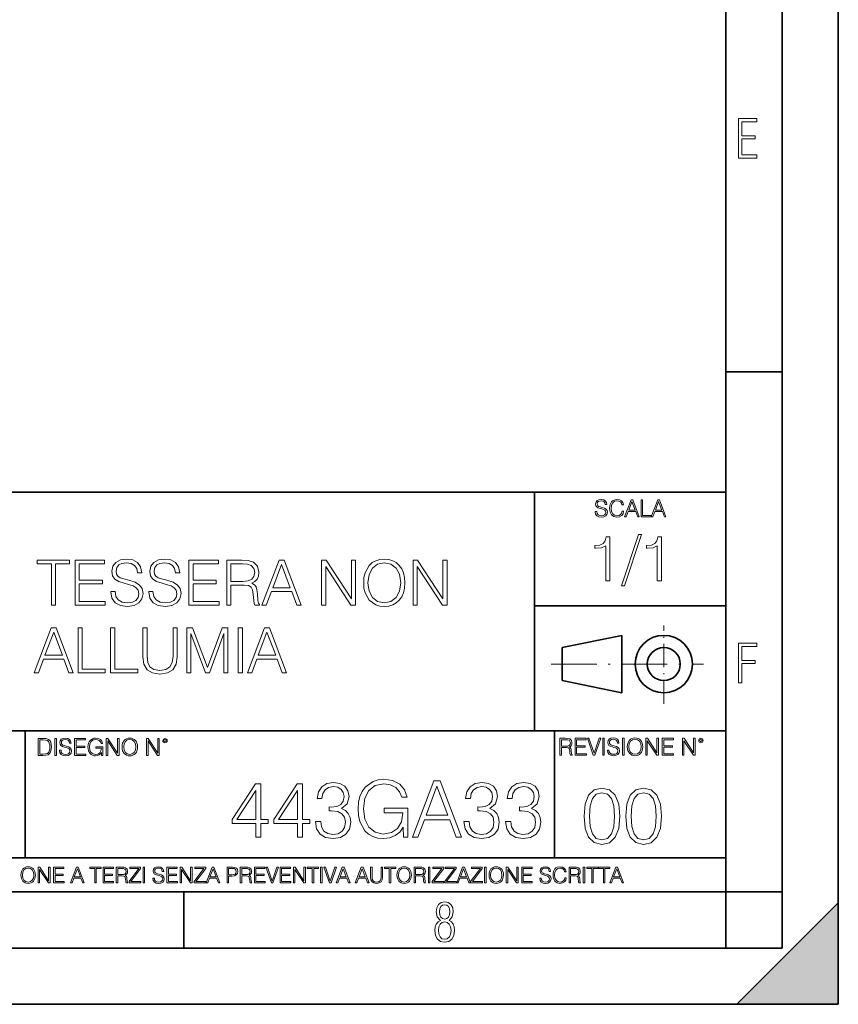
# Model space of a CAD drawing. Extents: x 0 to 420, y 0 to 297.
# Drawn here: x 347 to 420, y 0 to 87 of the extents above; entities that cross this region are included whole.
import ezdxf

# ---------------------------------------------------------------- set-up
doc = ezdxf.new("R2010")
doc.units = 0
doc.linetypes.add('DASHDOT', pattern=[18.5, 12, -3, 0.5, -3])

msp = doc.modelspace()

# ---------------------------------------------------------------- linework, layer by layer
at = {"color": 7, "lineweight": 35}
for p, q in [((420, 0), (420, 297)), ((420, 0), (420, 297)), ((415, 4.99976), (415, 292)), ((410, 9.99976), (410, 287)), ((410, 56.166401), (415, 56.166401)), ((234.999802, 45.500252), (410, 45.500252)), ((393, 24.300249), (393, 45.500252)), ((393, 35.384029), (410, 35.384029)), ((395.458008, 31.689131), (400.769989, 32.769131)), ((400.769989, 27.67433), (400.769989, 32.769131)), ((395.458008, 28.75433), (395.458008, 31.689131)), ((395.458008, 28.75433), (400.769989, 27.67433)), ((254.999802, 24.300249), (410, 24.300249)), ((347.77301, 13.00025), (347.77301, 24.300249)), ((394.799988, 24.300249), (394.799988, 13.00025)), ((234.999802, 13.00025), (410, 13.00025)), ((25.000401, 9.99976), (410, 9.99976)), ((234.999802, 10.00025), (410, 10.00025)), ((361.875, 4.99976), (361.875, 9.99976)), ((410, 9.99976), (415, 9.99976)), ((410, 4.99976), (410, 9.99976)), ((411, 0), (420, 9)), ((420, 0), (420, 9)), ((267.5, 4.99976), (415, 4.99976)), ((0, 0), (420, 0)), ((0, 0), (420, 0)), ((411, 0), (420, 0))]:
    msp.add_line(p, q, dxfattribs=at)
at = {"color": 7, "linetype": 'DASHDOT', "lineweight": 18, "ltscale": 0.173997}
msp.add_line((404.497986, 26.70113), (404.497986, 33.66103), dxfattribs=at)
at = {"color": 7, "linetype": 'DASHDOT', "lineweight": 18, "ltscale": 0.338425}
msp.add_line((394.484009, 30.221729), (408.020996, 30.221729), dxfattribs=at)
at = {"color": 7, "lineweight": 18}
for points in [[(411.14386, 75.172127), (412.75058, 75.172127), (412.75058, 75.444611), (411.43515, 75.444611), (411.43515, 76.868103), (412.619019, 76.868103), (412.619019, 77.135887), (411.43515, 77.135887), (411.43515, 78.399643), (412.75058, 78.399643), (412.75058, 78.672127), (411.14386, 78.672127)], [(398.408203, 43.764439), (398.408203, 43.754005), (398.443665, 43.545383), (398.552155, 43.393089), (398.727417, 43.301292), (398.967316, 43.267914), (399.18219, 43.29921), (399.34494, 43.384743), (399.447144, 43.520348), (399.484711, 43.701851), (399.455505, 43.862492), (399.369965, 43.98349), (399.223938, 44.0732), (399.013214, 44.142044), (398.837982, 44.185856), (398.723236, 44.223408), (398.646027, 44.275562), (398.600159, 44.346497), (398.585541, 44.442463), (398.606415, 44.561378), (398.673157, 44.651085), (398.781647, 44.705326), (398.929779, 44.726189), (399.084137, 44.703239), (399.200989, 44.638569), (399.271912, 44.534256), (399.299042, 44.392391), (399.440887, 44.392391), (399.403351, 44.584328), (399.303192, 44.728275), (399.146729, 44.817986), (398.936035, 44.849277), (398.729492, 44.817986), (398.575104, 44.736622), (398.477051, 44.60936), (398.443665, 44.446636), (398.468719, 44.288082), (398.543823, 44.177509), (398.671082, 44.098236), (398.85257, 44.039822), (398.994446, 44.004353), (399.150909, 43.954285), (399.259399, 43.893784), (399.321991, 43.808247), (399.342834, 43.687248), (399.31781, 43.564159), (399.244781, 43.47028), (399.12796, 43.409779), (398.969421, 43.391003), (398.789978, 43.416039), (398.658569, 43.489056), (398.577209, 43.605885), (398.550079, 43.764439)], [(400.796936, 43.799904), (400.755219, 43.626747), (400.661346, 43.497398), (400.521576, 43.418121), (400.342133, 43.391003), (400.125183, 43.434814), (399.962463, 43.564159), (399.858154, 43.776955), (399.822662, 44.064854), (399.858154, 44.348583), (399.960358, 44.555119), (400.121002, 44.682381), (400.337982, 44.726189), (400.509033, 44.701157), (400.644653, 44.630222), (400.738525, 44.517567), (400.782349, 44.371529), (400.917938, 44.371529), (400.867889, 44.567635), (400.748962, 44.717846), (400.56955, 44.813812), (400.337982, 44.849277), (400.066772, 44.795036), (399.954102, 44.730362), (399.858154, 44.640656), (399.726715, 44.394478), (399.691254, 44.23801), (399.680817, 44.062767), (399.691254, 43.883354), (399.726715, 43.726887), (399.856049, 43.476536), (400.062592, 43.320068), (400.333801, 43.267914), (400.57373, 43.305466), (400.757294, 43.407692), (400.878296, 43.574589), (400.932556, 43.799904)], [(401.020172, 43.309639), (401.164124, 43.309639), (401.335205, 43.768608), (402.011139, 43.768608), (402.180115, 43.309639), (402.324066, 43.309639), (401.754517, 44.809639), (401.589722, 44.809639)], [(401.381104, 43.891697), (401.671082, 44.663601), (401.963135, 43.891697)], [(402.482605, 43.309639), (403.390137, 43.309639), (403.390137, 43.432728), (402.6203, 43.432728), (402.6203, 44.809639), (402.482605, 44.809639)], [(403.390137, 43.309639), (403.534088, 43.309639), (403.705139, 43.768608), (404.381104, 43.768608), (404.550079, 43.309639), (404.694031, 43.309639), (404.124481, 44.809639), (403.959656, 44.809639)], [(403.751038, 43.891697), (404.041046, 44.663601), (404.333099, 43.891697)], [(399.338837, 37.6278), (399.706024, 37.6278), (399.706024, 41.516533), (399.383362, 41.516533), (399.299896, 41.166046), (399.116302, 40.926826), (398.810333, 40.787743), (398.398651, 40.748802), (398.376404, 40.748802), (398.376404, 40.509579), (398.432037, 40.509579), (398.977234, 40.55965), (399.338837, 40.726547)], [(402.242889, 41.733501), (400.746338, 37.160484), (401.018951, 37.160484), (402.509918, 41.733501)], [(403.922974, 37.6278), (404.290161, 37.6278), (404.290161, 41.516533), (403.967499, 41.516533), (403.884033, 41.166046), (403.70047, 40.926826), (403.39447, 40.787743), (402.982788, 40.748802), (402.960541, 40.748802), (402.960541, 40.509579), (403.016174, 40.509579), (403.561371, 40.55965), (403.922974, 40.726547)], [(350.097565, 35.447617), (350.464752, 35.447617), (350.464752, 39.119385), (351.710938, 39.119385), (351.710938, 39.447617), (348.851379, 39.447617), (348.851379, 39.119385), (350.097565, 39.119385)], [(352.206055, 35.447617), (354.893127, 35.447617), (354.893127, 35.775848), (352.573242, 35.775848), (352.573242, 37.339134), (354.631653, 37.339134), (354.631653, 37.667366), (352.573242, 37.667366), (352.573242, 39.119385), (354.826355, 39.119385), (354.826355, 39.447617), (352.206055, 39.447617)], [(355.377136, 36.660412), (355.377136, 36.632595), (355.47171, 36.076267), (355.760986, 35.670147), (356.228302, 35.425362), (356.868103, 35.336349), (357.441101, 35.4198), (357.875031, 35.647896), (358.147644, 36.009506), (358.247772, 36.493515), (358.169891, 36.921886), (357.941803, 37.244556), (357.552368, 37.48378), (356.990479, 37.667366), (356.523163, 37.784195), (356.217194, 37.884335), (356.011353, 38.023415), (355.888947, 38.212566), (355.850006, 38.468479), (355.90564, 38.785587), (356.083679, 39.024807), (356.372955, 39.169453), (356.767944, 39.225086), (357.179626, 39.163891), (357.49118, 38.991428), (357.680328, 38.713264), (357.752655, 38.334961), (358.130951, 38.334961), (358.030823, 38.846783), (357.763794, 39.230648), (357.346527, 39.469872), (356.784637, 39.553318), (356.233887, 39.469872), (355.822205, 39.252903), (355.56073, 38.91354), (355.47171, 38.479607), (355.538452, 38.056797), (355.738739, 37.761944), (356.078094, 37.550537), (356.562103, 37.394764), (356.940399, 37.30019), (357.357666, 37.166672), (357.646942, 37.005337), (357.813843, 36.777241), (357.869476, 36.454571), (357.802734, 36.126335), (357.608002, 35.875988), (357.296448, 35.714653), (356.873657, 35.664585), (356.395203, 35.731342), (356.044739, 35.92606), (355.827759, 36.237602), (355.755432, 36.660412)], [(358.748474, 36.660412), (358.748474, 36.632595), (358.843048, 36.076267), (359.132355, 35.670147), (359.59967, 35.425362), (360.239441, 35.336349), (360.812439, 35.4198), (361.246399, 35.647896), (361.518982, 36.009506), (361.619141, 36.493515), (361.54126, 36.921886), (361.313141, 37.244556), (360.923706, 37.48378), (360.361816, 37.667366), (359.894531, 37.784195), (359.588531, 37.884335), (359.38269, 38.023415), (359.260315, 38.212566), (359.221375, 38.468479), (359.276978, 38.785587), (359.455017, 39.024807), (359.744293, 39.169453), (360.139282, 39.225086), (360.550964, 39.163891), (360.862518, 38.991428), (361.051666, 38.713264), (361.123993, 38.334961), (361.502319, 38.334961), (361.402161, 38.846783), (361.135132, 39.230648), (360.717896, 39.469872), (360.156006, 39.553318), (359.605225, 39.469872), (359.193542, 39.252903), (358.932068, 38.91354), (358.843048, 38.479607), (358.909821, 38.056797), (359.110107, 37.761944), (359.449463, 37.550537), (359.933472, 37.394764), (360.311768, 37.30019), (360.729004, 37.166672), (361.018311, 37.005337), (361.185181, 36.777241), (361.240845, 36.454571), (361.174072, 36.126335), (360.97937, 35.875988), (360.667816, 35.714653), (360.244995, 35.664585), (359.766571, 35.731342), (359.416077, 35.92606), (359.199097, 36.237602), (359.12677, 36.660412)], [(362.314545, 35.447617), (365.001587, 35.447617), (365.001587, 35.775848), (362.681702, 35.775848), (362.681702, 37.339134), (364.740112, 37.339134), (364.740112, 37.667366), (362.681702, 37.667366), (362.681702, 39.119385), (364.934845, 39.119385), (364.934845, 39.447617), (362.314545, 39.447617)], [(365.680328, 35.447617), (366.047485, 35.447617), (366.047485, 37.238995), (367.21579, 37.238995), (367.610779, 37.20005), (367.850006, 37.066532), (367.972412, 36.805058), (368.0336, 36.38781), (368.078094, 35.859299), (368.111481, 35.608952), (368.167114, 35.447617), (368.573242, 35.447617), (368.573242, 35.50325), (368.489777, 35.631207), (368.445282, 35.870426), (368.395203, 36.47126), (368.356262, 36.810619), (368.283936, 37.072094), (368.139282, 37.266811), (367.894501, 37.40033), (368.167114, 37.544975), (368.372955, 37.756378), (368.495361, 38.040108), (368.539856, 38.385029), (368.411896, 38.919106), (368.050293, 39.286282), (367.582947, 39.425362), (367.015503, 39.447617), (365.680328, 39.447617)], [(368.806885, 35.447617), (369.190735, 35.447617), (369.646942, 36.671539), (371.449463, 36.671539), (371.900085, 35.447617), (372.283936, 35.447617), (370.765167, 39.447617), (370.325653, 39.447617)], [(374.097565, 35.447617), (374.464752, 35.447617), (374.464752, 38.880161), (376.712311, 35.447617), (377.118439, 35.447617), (377.118439, 39.447617), (376.751251, 39.447617), (376.751251, 36.015072), (374.503693, 39.447617), (374.097565, 39.447617)], [(377.841644, 37.444836), (377.869476, 36.971954), (377.969604, 36.560272), (378.336792, 35.898243), (378.915375, 35.480995), (379.271423, 35.375294), (379.671967, 35.336349), (380.066956, 35.375294), (380.423035, 35.480995), (380.740112, 35.653458), (381.007172, 35.898243), (381.218567, 36.198658), (381.374329, 36.560272), (381.468933, 36.971954), (381.507874, 37.444836), (381.474487, 37.912151), (381.374329, 38.323833), (381.218567, 38.685448), (381.007172, 38.991428), (380.740112, 39.230648), (380.423035, 39.403111), (380.066956, 39.514378), (379.671967, 39.553318), (379.271423, 39.514378), (378.915375, 39.403111), (378.603821, 39.230648), (378.336792, 38.991428), (377.969604, 38.323833), (377.869476, 37.906586)], [(382.225525, 35.447617), (382.592712, 35.447617), (382.592712, 38.880161), (384.840271, 35.447617), (385.246399, 35.447617), (385.246399, 39.447617), (384.879211, 39.447617), (384.879211, 36.015072), (382.631653, 39.447617), (382.225525, 39.447617)], [(366.047485, 37.567226), (366.047485, 39.119385), (367.08783, 39.119385), (367.521759, 39.09713), (367.861145, 38.980301), (368.078094, 38.724388), (368.16156, 38.373901), (368.094788, 38.001163), (367.90564, 37.750816), (367.577393, 37.606171), (367.110077, 37.567226)], [(369.769348, 36.999771), (370.542633, 39.058186), (371.321472, 36.999771)], [(378.219971, 37.444836), (378.325653, 38.190315), (378.620514, 38.752205), (379.082275, 39.102692), (379.671967, 39.225086), (380.267242, 39.102692), (380.72345, 38.752205), (381.023865, 38.195877), (381.129547, 37.444836), (381.023865, 36.688229), (380.72345, 36.131901), (380.267242, 35.781414), (379.671967, 35.664585), (379.076721, 35.781414), (378.620514, 36.131901), (378.320099, 36.688229)], [(348.570435, 29.447617), (348.954315, 29.447617), (349.410522, 30.671539), (351.213013, 30.671539), (351.663635, 29.447617), (352.047485, 29.447617), (350.528717, 33.447617), (350.089233, 33.447617)], [(352.470306, 29.447617), (354.89035, 29.447617), (354.89035, 29.77585), (352.837494, 29.77585), (352.837494, 33.447617), (352.470306, 33.447617)], [(355.36322, 29.447617), (357.783234, 29.447617), (357.783234, 29.77585), (355.730408, 29.77585), (355.730408, 33.447617), (355.36322, 33.447617)], [(358.228302, 33.447617), (358.228302, 30.87738), (358.322876, 30.204224), (358.606628, 29.720217), (359.079498, 29.436489), (359.74707, 29.336351), (360.409119, 29.436489), (360.881989, 29.720217), (361.171295, 30.204224), (361.271423, 30.87738), (361.271423, 33.447617), (360.904236, 33.447617), (360.904236, 30.92745), (360.837494, 30.365559), (360.631653, 29.970566), (360.275604, 29.736908), (359.74707, 29.664585), (359.213013, 29.736908), (358.856964, 29.970566), (358.656677, 30.365559), (358.59549, 30.92745), (358.59549, 33.447617)], [(362.128174, 29.447617), (362.495361, 29.447617), (362.495361, 32.935795), (363.79715, 29.447617), (364.136505, 29.447617), (365.410522, 32.935795), (365.410522, 29.447617), (365.777679, 29.447617), (365.777679, 33.447617), (365.260315, 33.447617), (363.96405, 29.92606), (362.645569, 33.447617), (362.128174, 33.447617)], [(366.695618, 29.447617), (367.062805, 29.447617), (367.062805, 33.447617), (366.695618, 33.447617)], [(367.513428, 29.447617), (367.897278, 29.447617), (368.353485, 30.671539), (370.155975, 30.671539), (370.606628, 29.447617), (370.990479, 29.447617), (369.47171, 33.447617), (369.032196, 33.447617)], [(349.532898, 30.999773), (350.306183, 33.058186), (351.085052, 30.999773)], [(368.475891, 30.999773), (369.249176, 33.058186), (370.028015, 30.999773)], [(411.14386, 28.569124), (411.43515, 28.569124), (411.43515, 30.265097), (412.619019, 30.265097), (412.619019, 30.532883), (411.43515, 30.532883), (411.43515, 31.79664), (412.75058, 31.79664), (412.75058, 32.069122), (411.14386, 32.069122)], [(350.81543, 22.564436), (350.81543, 22.554005), (350.850891, 22.345383), (350.959381, 22.193087), (351.134613, 22.101294), (351.374542, 22.067913), (351.589417, 22.099207), (351.752136, 22.184742), (351.85437, 22.320347), (351.891937, 22.50185), (351.862732, 22.662489), (351.777191, 22.783491), (351.631134, 22.873199), (351.420441, 22.942045), (351.245209, 22.985855), (351.130463, 23.023407), (351.053253, 23.075563), (351.007355, 23.146496), (350.992767, 23.242462), (351.013611, 23.361376), (351.080383, 23.451084), (351.188873, 23.505327), (351.336975, 23.52619), (351.491364, 23.503241), (351.608185, 23.438568), (351.679138, 23.334255), (351.706238, 23.192392), (351.848114, 23.192392), (351.810577, 23.384325), (351.710419, 23.528275), (351.553955, 23.617983), (351.343262, 23.649277), (351.136719, 23.617983), (350.98233, 23.536619), (350.884277, 23.409361), (350.850891, 23.246634), (350.875946, 23.088081), (350.95105, 22.97751), (351.078308, 22.898233), (351.259796, 22.839819), (351.401672, 22.804354), (351.558136, 22.754284), (351.666626, 22.693783), (351.729187, 22.608248), (351.750061, 22.487246), (351.725037, 22.364159), (351.652008, 22.270279), (351.535187, 22.209778), (351.376617, 22.191002), (351.197205, 22.216036), (351.065765, 22.289055), (350.984406, 22.405884), (350.957306, 22.564436)], [(354.562286, 22.109638), (354.672882, 22.109638), (354.672882, 22.879457), (354.046997, 22.879457), (354.046997, 22.756371), (354.541443, 22.756371), (354.541443, 22.750111), (354.505981, 22.512281), (354.401672, 22.337038), (354.236847, 22.228554), (354.017792, 22.191002), (353.800812, 22.236898), (353.636017, 22.370417), (353.529602, 22.583212), (353.494141, 22.864853), (353.529602, 23.148581), (353.636017, 23.355118), (353.804993, 23.482378), (354.034485, 23.52619), (354.209717, 23.501154), (354.353668, 23.430222), (354.455902, 23.319653), (354.512238, 23.173616), (354.654083, 23.173616), (354.587341, 23.371807), (354.457977, 23.522017), (354.270233, 23.615896), (354.03241, 23.649277), (353.884277, 23.634672), (353.750763, 23.595034), (353.537964, 23.440653), (353.458679, 23.327997), (353.400269, 23.194479), (353.362732, 23.038012), (353.352295, 22.862768), (353.362732, 22.685438), (353.398193, 22.528971), (353.531708, 22.278624), (353.627655, 22.186829), (353.744507, 22.122156), (353.875916, 22.082518), (354.024048, 22.067913), (354.193024, 22.090862), (354.341156, 22.149277), (354.460083, 22.245243), (354.547699, 22.37459)], [(356.3815, 22.858595), (356.391937, 22.681265), (356.429474, 22.526884), (356.567169, 22.278624), (356.784149, 22.122156), (356.917664, 22.082518), (357.067871, 22.067913), (357.215973, 22.082518), (357.349518, 22.122156), (357.468414, 22.186829), (357.568573, 22.278624), (357.647827, 22.391279), (357.706238, 22.526884), (357.74173, 22.681265), (357.756317, 22.858595), (357.743805, 23.033838), (357.706238, 23.188219), (357.647827, 23.323824), (357.568573, 23.438568), (357.468414, 23.528275), (357.349518, 23.592949), (357.215973, 23.634672), (357.067871, 23.649277), (356.917664, 23.634672), (356.784149, 23.592949), (356.667297, 23.528275), (356.567169, 23.438568), (356.429474, 23.188219), (356.391937, 23.031752)], [(395.266907, 22.126818), (395.404602, 22.126818), (395.404602, 22.798584), (395.842712, 22.798584), (395.990814, 22.783981), (396.080536, 22.733912), (396.126434, 22.635859), (396.149384, 22.479391), (396.166077, 22.281199), (396.178589, 22.187319), (396.199463, 22.126818), (396.351746, 22.126818), (396.351746, 22.14768), (396.320465, 22.195663), (396.303772, 22.285372), (396.284973, 22.510685), (396.270386, 22.637943), (396.243256, 22.735996), (396.189026, 22.809015), (396.097229, 22.859085), (396.199463, 22.913326), (396.276642, 22.992603), (396.32254, 23.099001), (396.339233, 23.228348), (396.291229, 23.428625), (396.15564, 23.566317), (395.980408, 23.618473), (395.767609, 23.626818), (395.266907, 23.626818)], [(396.616699, 22.126818), (397.624359, 22.126818), (397.624359, 22.249905), (396.754395, 22.249905), (396.754395, 22.836136), (397.526306, 22.836136), (397.526306, 22.959225), (396.754395, 22.959225), (396.754395, 23.503731), (397.599304, 23.503731), (397.599304, 23.626818), (396.616699, 23.626818)], [(398.231445, 22.126818), (398.379547, 22.126818), (398.899017, 23.626818), (398.759247, 23.626818), (398.306549, 22.302061), (397.853821, 23.626818), (397.709869, 23.626818)], [(399.07428, 22.126818), (399.211975, 22.126818), (399.211975, 23.626818), (399.07428, 23.626818)], [(399.48526, 22.581615), (399.48526, 22.571184), (399.520721, 22.362562), (399.629211, 22.210266), (399.804443, 22.118473), (400.044373, 22.085093), (400.259247, 22.116386), (400.421967, 22.201921), (400.5242, 22.337526), (400.561768, 22.51903), (400.532562, 22.679668), (400.447021, 22.800671), (400.300964, 22.890379), (400.090271, 22.959225), (399.915039, 23.003035), (399.800293, 23.040586), (399.723083, 23.092743), (399.677185, 23.163673), (399.662598, 23.259642), (399.683441, 23.378555), (399.750214, 23.468264), (399.858704, 23.522507), (400.006836, 23.543369), (400.161194, 23.52042), (400.278046, 23.455748), (400.348969, 23.351435), (400.376099, 23.209572), (400.517944, 23.209572), (400.480408, 23.401505), (400.380249, 23.545454), (400.223785, 23.635162), (400.013092, 23.666456), (399.806549, 23.635162), (399.652161, 23.553799), (399.554108, 23.42654), (399.520721, 23.263813), (399.545776, 23.105261), (399.62088, 22.99469), (399.748138, 22.915413), (399.929626, 22.856998), (400.071503, 22.821533), (400.227966, 22.771463), (400.336456, 22.710962), (400.399017, 22.625427), (400.419891, 22.504425), (400.394867, 22.381338), (400.321838, 22.287458), (400.205017, 22.226957), (400.046448, 22.208181), (399.867035, 22.233215), (399.735596, 22.306234), (399.654236, 22.423063), (399.627136, 22.581615)], [(400.832977, 22.126818), (400.970673, 22.126818), (400.970673, 23.626818), (400.832977, 23.626818)], [(401.252289, 22.875774), (401.262726, 22.698444), (401.300293, 22.544064), (401.437988, 22.295803), (401.654938, 22.139336), (401.788452, 22.099697), (401.93866, 22.085093), (402.086792, 22.099697), (402.220306, 22.139336), (402.339233, 22.204008), (402.439362, 22.295803), (402.518646, 22.408459), (402.577057, 22.544064), (402.612518, 22.698444), (402.627136, 22.875774), (402.614624, 23.051018), (402.577057, 23.205399), (402.518646, 23.341003), (402.439362, 23.455748), (402.339233, 23.545454), (402.220306, 23.610128), (402.086792, 23.651852), (401.93866, 23.666456), (401.788452, 23.651852), (401.654938, 23.610128), (401.538116, 23.545454), (401.437988, 23.455748), (401.300293, 23.205399), (401.262726, 23.048931)], [(402.89624, 22.126818), (403.033936, 22.126818), (403.033936, 23.414022), (403.87677, 22.126818), (404.029083, 22.126818), (404.029083, 23.626818), (403.891388, 23.626818), (403.891388, 22.339613), (403.048553, 23.626818), (402.89624, 23.626818)], [(404.36496, 22.126818), (405.37262, 22.126818), (405.37262, 22.249905), (404.502655, 22.249905), (404.502655, 22.836136), (405.274567, 22.836136), (405.274567, 22.959225), (404.502655, 22.959225), (404.502655, 23.503731), (405.347565, 23.503731), (405.347565, 23.626818), (404.36496, 23.626818)], [(406.148682, 22.126818), (406.286377, 22.126818), (406.286377, 23.414022), (407.129211, 22.126818), (407.281494, 22.126818), (407.281494, 23.626818), (407.143829, 23.626818), (407.143829, 22.339613), (406.300964, 23.626818), (406.148682, 23.626818)], [(407.596527, 23.428625), (407.611145, 23.351435), (407.652863, 23.288849), (407.792633, 23.232519), (407.932404, 23.288849), (407.974121, 23.351435), (407.990814, 23.428625), (407.974121, 23.503731), (407.932404, 23.568403), (407.867737, 23.610128), (407.792633, 23.626818), (407.715454, 23.610128), (407.652863, 23.568403)], [(349.29248, 23.609638), (348.939911, 23.609638), (348.939911, 22.109638), (349.352997, 22.109638), (349.607513, 22.12007), (349.801514, 22.174311), (349.935028, 22.278624), (350.035187, 22.428831), (350.095673, 22.62285), (350.116547, 22.862768), (350.095673, 23.085995), (350.041443, 23.271669), (349.951721, 23.41979), (349.832825, 23.528275), (349.634613, 23.59712), (349.394714, 23.609638)], [(349.077606, 22.232725), (349.077606, 23.486551), (349.352997, 23.486551), (349.582458, 23.47612), (349.757721, 23.41979), (349.851593, 23.330084), (349.918365, 23.206995), (349.960083, 23.050528), (349.97467, 22.858595), (349.960083, 22.658318), (349.918365, 22.497677), (349.847412, 22.37459), (349.747284, 22.289055), (349.584564, 22.24107), (349.367584, 22.232725)], [(350.404449, 22.109638), (350.542145, 22.109638), (350.542145, 23.609638), (350.404449, 23.609638)], [(352.15271, 22.109638), (353.160339, 22.109638), (353.160339, 22.232725), (352.290405, 22.232725), (352.290405, 22.818956), (353.062286, 22.818956), (353.062286, 22.942045), (352.290405, 22.942045), (352.290405, 23.486551), (353.135315, 23.486551), (353.135315, 23.609638), (352.15271, 23.609638)], [(354.977448, 22.109638), (355.115143, 22.109638), (355.115143, 23.396843), (355.957977, 22.109638), (356.110291, 22.109638), (356.110291, 23.609638), (355.972595, 23.609638), (355.972595, 22.322433), (355.129761, 23.609638), (354.977448, 23.609638)], [(356.523346, 22.858595), (356.562988, 23.138149), (356.673553, 23.34886), (356.84671, 23.480291), (357.067871, 23.52619), (357.291077, 23.480291), (357.462158, 23.34886), (357.574829, 23.140236), (357.614441, 22.858595), (357.574829, 22.574867), (357.462158, 22.366245), (357.291077, 22.234812), (357.067871, 22.191002), (356.844635, 22.234812), (356.673553, 22.366245), (356.560913, 22.574867)], [(358.546997, 22.109638), (358.684692, 22.109638), (358.684692, 23.396843), (359.527527, 22.109638), (359.67981, 22.109638), (359.67981, 23.609638), (359.542145, 23.609638), (359.542145, 22.322433), (358.69931, 23.609638), (358.546997, 23.609638)], [(359.994843, 23.411446), (360.00946, 23.334255), (360.051178, 23.271669), (360.190948, 23.21534), (360.330719, 23.271669), (360.372467, 23.334255), (360.38913, 23.411446), (360.372467, 23.486551), (360.330719, 23.551224), (360.266052, 23.592949), (360.190948, 23.609638), (360.11377, 23.592949), (360.051178, 23.551224)], [(360.09082, 23.413532), (360.120026, 23.484465), (360.190948, 23.515759), (360.259796, 23.484465), (360.291077, 23.413532), (360.261871, 23.3426), (360.190948, 23.313393), (360.11792, 23.340515)], [(395.404602, 22.921671), (395.404602, 23.503731), (395.794708, 23.503731), (395.957458, 23.495384), (396.084717, 23.451574), (396.166077, 23.355608), (396.197357, 23.224174), (396.172333, 23.084398), (396.10141, 22.990517), (395.978302, 22.936275), (395.80307, 22.921671)], [(401.394165, 22.875774), (401.433807, 23.155329), (401.544373, 23.366039), (401.717529, 23.497471), (401.93866, 23.543369), (402.161896, 23.497471), (402.332977, 23.366039), (402.445618, 23.157415), (402.48526, 22.875774), (402.445618, 22.592047), (402.332977, 22.383425), (402.161896, 22.251991), (401.93866, 22.208181), (401.715454, 22.251991), (401.544373, 22.383425), (401.431702, 22.592047)], [(407.692505, 23.430712), (407.72171, 23.501644), (407.792633, 23.532938), (407.861481, 23.501644), (407.892761, 23.430712), (407.863556, 23.359779), (407.792633, 23.330572), (407.719604, 23.357695)], [(368.256653, 14.852427), (368.715607, 14.852427), (368.715607, 16.055487), (369.355408, 16.055487), (369.355408, 16.424053), (368.715607, 16.424053), (368.715607, 19.574263), (368.221863, 19.574263), (366.163452, 16.424053), (366.163452, 16.055487), (368.256653, 16.055487)], [(371.956238, 14.852427), (372.415192, 14.852427), (372.415192, 16.055487), (373.054962, 16.055487), (373.054962, 16.424053), (372.415192, 16.424053), (372.415192, 19.574263), (371.921448, 19.574263), (369.863037, 16.424053), (369.863037, 16.055487), (371.956238, 16.055487)], [(373.548706, 16.243248), (373.548706, 16.22934), (373.653015, 15.589561), (373.965973, 15.116682), (374.459717, 14.817656), (375.127289, 14.713345), (375.774017, 14.817656), (376.267761, 15.102775), (376.580719, 15.561745), (376.691986, 16.166752), (376.636353, 16.597906), (376.476379, 16.952566), (376.219086, 17.216822), (375.864441, 17.390675), (376.365143, 17.814875), (376.538971, 18.454651), (376.44162, 18.969255), (376.17041, 19.365639), (375.7323, 19.62294), (375.162079, 19.713345), (374.564026, 19.609032), (374.112, 19.330868), (373.819916, 18.871899), (373.701721, 18.266891), (374.132874, 18.266891), (374.209351, 18.718908), (374.411011, 19.059658), (374.723969, 19.268282), (375.155121, 19.344776), (375.537598, 19.275236), (375.836609, 19.094429), (376.031342, 18.809311), (376.100861, 18.454651), (376.024384, 18.044359), (375.808807, 17.759241), (375.447174, 17.578434), (374.960388, 17.522802), (374.78656, 17.529757), (374.78656, 17.175097), (374.995178, 17.182051), (375.53064, 17.119465), (375.913116, 16.931704), (376.142609, 16.618769), (376.219086, 16.18066), (376.142609, 15.714735), (375.927032, 15.36703), (375.572357, 15.151453), (375.099487, 15.081912), (374.647461, 15.158407), (374.306702, 15.387893), (374.091125, 15.749506), (374.021606, 16.243248)], [(381.385986, 14.852427), (381.754547, 14.852427), (381.754547, 17.418491), (379.668335, 17.418491), (379.668335, 17.008198), (381.316437, 17.008198), (381.316437, 16.987335), (381.198242, 16.194569), (380.850525, 15.610424), (380.301147, 15.248811), (379.570984, 15.123636), (378.847748, 15.276627), (378.29837, 15.721689), (377.943695, 16.431007), (377.8255, 17.369812), (377.943695, 18.315569), (378.29837, 19.004026), (378.861664, 19.428226), (379.626587, 19.574263), (380.210754, 19.490814), (380.690582, 19.254374), (381.031342, 18.885807), (381.219086, 18.399019), (381.691956, 18.399019), (381.469452, 19.059658), (381.0383, 19.560354), (380.412415, 19.873289), (379.619659, 19.984554), (379.125916, 19.935875), (378.680847, 19.803747), (377.971527, 19.289145), (377.707275, 18.913622), (377.512543, 18.468559), (377.38739, 17.947002), (377.3526, 17.362858), (377.38739, 16.771759), (377.505615, 16.250202), (377.950653, 15.415709), (378.270538, 15.109728), (378.659973, 14.894151), (379.098083, 14.762023), (379.591827, 14.713345), (380.155121, 14.78984), (380.648865, 14.984554), (381.045227, 15.304443), (381.337311, 15.735598)], [(382.178772, 14.852427), (382.6586, 14.852427), (383.228821, 16.38233), (385.481964, 16.38233), (386.045227, 14.852427), (386.525085, 14.852427), (384.626587, 19.852427), (384.07724, 19.852427)], [(383.381805, 16.792622), (384.34845, 19.365639), (385.322021, 16.792622)], [(386.740662, 16.243248), (386.740662, 16.22934), (386.844971, 15.589561), (387.157898, 15.116682), (387.651642, 14.817656), (388.319244, 14.713345), (388.965973, 14.817656), (389.459717, 15.102775), (389.772644, 15.561745), (389.883911, 16.166752), (389.828278, 16.597906), (389.668335, 16.952566), (389.411011, 17.216822), (389.056366, 17.390675), (389.557068, 17.814875), (389.730927, 18.454651), (389.633545, 18.969255), (389.362335, 19.365639), (388.924225, 19.62294), (388.354004, 19.713345), (387.755951, 19.609032), (387.303925, 19.330868), (387.011871, 18.871899), (386.893646, 18.266891), (387.324799, 18.266891), (387.401276, 18.718908), (387.602966, 19.059658), (387.915894, 19.268282), (388.347046, 19.344776), (388.729523, 19.275236), (389.028564, 19.094429), (389.223267, 18.809311), (389.292816, 18.454651), (389.216309, 18.044359), (389.000732, 17.759241), (388.63913, 17.578434), (388.152344, 17.522802), (387.978485, 17.529757), (387.978485, 17.175097), (388.187103, 17.182051), (388.722565, 17.119465), (389.105042, 16.931704), (389.334534, 16.618769), (389.411011, 16.18066), (389.334534, 15.714735), (389.118958, 15.36703), (388.764282, 15.151453), (388.291412, 15.081912), (387.839386, 15.158407), (387.498657, 15.387893), (387.283081, 15.749506), (387.213531, 16.243248)], [(390.440247, 16.243248), (390.440247, 16.22934), (390.544556, 15.589561), (390.857483, 15.116682), (391.351227, 14.817656), (392.018799, 14.713345), (392.665558, 14.817656), (393.159302, 15.102775), (393.472229, 15.561745), (393.583496, 16.166752), (393.527863, 16.597906), (393.36792, 16.952566), (393.110596, 17.216822), (392.755951, 17.390675), (393.256653, 17.814875), (393.430481, 18.454651), (393.33313, 18.969255), (393.06192, 19.365639), (392.62381, 19.62294), (392.053589, 19.713345), (391.455536, 19.609032), (391.00351, 19.330868), (390.711426, 18.871899), (390.593231, 18.266891), (391.024384, 18.266891), (391.100861, 18.718908), (391.302551, 19.059658), (391.615479, 19.268282), (392.046631, 19.344776), (392.429108, 19.275236), (392.728119, 19.094429), (392.922852, 18.809311), (392.992401, 18.454651), (392.915894, 18.044359), (392.700317, 17.759241), (392.338715, 17.578434), (391.851929, 17.522802), (391.67807, 17.529757), (391.67807, 17.175097), (391.886688, 17.182051), (392.42215, 17.119465), (392.804626, 16.931704), (393.034119, 16.618769), (393.110596, 16.18066), (393.034119, 15.714735), (392.818542, 15.36703), (392.463867, 15.151453), (391.990997, 15.081912), (391.538971, 15.158407), (391.198242, 15.387893), (390.982666, 15.749506), (390.913116, 16.243248)], [(368.256653, 16.424053), (366.580719, 16.424053), (368.256653, 18.997072)], [(371.956238, 16.424053), (370.280304, 16.424053), (371.956238, 18.997072)], [(397.413605, 16.707283), (397.517914, 15.622443), (397.823914, 14.836629), (398.324615, 14.36375), (399.006104, 14.203806), (399.680664, 14.356796), (400.188293, 14.836629), (400.494293, 15.615489), (400.60556, 16.700329), (400.494293, 17.778215), (400.188293, 18.564028), (399.680664, 19.036907), (399.006104, 19.203806), (398.324615, 19.043861), (397.823914, 18.570982), (397.517914, 17.785168)], [(397.886505, 16.707283), (397.949066, 17.625225), (398.157715, 18.27891), (398.505402, 18.661385), (399.006104, 18.793514), (399.499847, 18.661385), (399.854492, 18.27891), (400.063141, 17.625225), (400.13266, 16.707283), (400.063141, 15.775433), (399.854492, 15.128701), (399.499847, 14.739272), (399.006104, 14.614098), (398.505402, 14.739272), (398.157715, 15.128701), (397.949066, 15.782387)], [(401.11319, 16.707283), (401.217499, 15.622443), (401.523499, 14.836629), (402.02417, 14.36375), (402.705688, 14.203806), (403.380219, 14.356796), (403.887878, 14.836629), (404.193848, 15.615489), (404.305115, 16.700329), (404.193848, 17.778215), (403.887878, 18.564028), (403.380219, 19.036907), (402.705688, 19.203806), (402.02417, 19.043861), (401.523499, 18.570982), (401.217499, 17.785168)], [(401.58606, 16.707283), (401.648651, 17.625225), (401.8573, 18.27891), (402.204987, 18.661385), (402.705688, 18.793514), (403.199432, 18.661385), (403.554077, 18.27891), (403.762695, 17.625225), (403.832245, 16.707283), (403.762695, 15.775433), (403.554077, 15.128701), (403.199432, 14.739272), (402.705688, 14.614098), (402.204987, 14.739272), (401.8573, 15.128701), (401.648651, 15.782387)], [(347.395966, 11.480855), (347.405701, 11.315348), (347.440765, 11.171259), (347.569275, 10.939548), (347.771759, 10.793511), (347.896393, 10.756516), (348.036591, 10.742886), (348.174835, 10.756516), (348.299438, 10.793511), (348.410431, 10.853873), (348.503906, 10.939548), (348.577881, 11.044694), (348.632416, 11.171259), (348.665527, 11.315348), (348.679138, 11.480855), (348.66745, 11.644416), (348.632416, 11.788505), (348.577881, 11.91507), (348.503906, 12.022162), (348.410431, 12.10589), (348.299438, 12.166252), (348.174835, 12.205194), (348.036591, 12.218824), (347.896393, 12.205194), (347.771759, 12.166252), (347.66272, 12.10589), (347.569275, 12.022162), (347.440765, 11.788505), (347.405701, 11.642468)], [(347.528381, 11.480855), (347.565369, 11.741774), (347.668579, 11.938436), (347.8302, 12.061106), (348.036591, 12.103943), (348.244934, 12.061106), (348.404602, 11.938436), (348.509735, 11.74372), (348.546753, 11.480855), (348.509735, 11.216043), (348.404602, 11.021328), (348.244934, 10.898658), (348.036591, 10.857768), (347.828247, 10.898658), (347.668579, 11.021328), (347.563416, 11.216043)], [(348.930328, 10.781829), (349.058838, 10.781829), (349.058838, 11.98322), (349.84549, 10.781829), (349.98761, 10.781829), (349.98761, 12.181828), (349.859131, 12.181828), (349.859131, 10.980438), (349.072449, 12.181828), (348.930328, 12.181828)], [(350.301117, 10.781829), (351.241577, 10.781829), (351.241577, 10.89671), (350.429626, 10.89671), (350.429626, 11.443859), (351.150085, 11.443859), (351.150085, 11.558742), (350.429626, 11.558742), (350.429626, 12.066947), (351.218231, 12.066947), (351.218231, 12.181828), (350.301117, 12.181828)], [(351.800415, 10.781829), (351.934784, 10.781829), (352.094452, 11.210201), (352.725311, 11.210201), (352.883026, 10.781829), (353.017395, 10.781829), (352.485809, 12.181828), (352.332001, 12.181828)], [(352.137268, 11.325084), (352.407928, 12.045528), (352.680542, 11.325084)], [(353.950073, 10.781829), (354.078583, 10.781829), (354.078583, 12.066947), (354.51474, 12.066947), (354.51474, 12.181828), (353.513916, 12.181828), (353.513916, 12.066947), (353.950073, 12.066947)], [(354.688049, 10.781829), (355.62851, 10.781829), (355.62851, 10.89671), (354.816559, 10.89671), (354.816559, 11.443859), (355.536987, 11.443859), (355.536987, 11.558742), (354.816559, 11.558742), (354.816559, 12.066947), (355.605133, 12.066947), (355.605133, 12.181828), (354.688049, 12.181828)], [(355.866058, 10.781829), (355.994568, 10.781829), (355.994568, 11.408811), (356.403473, 11.408811), (356.541718, 11.395181), (356.625458, 11.348449), (356.668274, 11.256933), (356.689697, 11.110897), (356.705292, 10.925918), (356.71698, 10.838296), (356.73645, 10.781829), (356.878571, 10.781829), (356.878571, 10.8013), (356.849365, 10.846085), (356.833801, 10.929812), (356.816284, 11.140104), (356.802643, 11.258881), (356.777344, 11.350396), (356.726685, 11.418547), (356.641022, 11.465278), (356.73645, 11.515904), (356.808472, 11.589895), (356.851318, 11.6892), (356.866882, 11.809923), (356.822113, 11.99685), (356.695557, 12.125361), (356.531982, 12.17404), (356.333374, 12.181828), (355.866058, 12.181828)], [(355.994568, 11.523693), (355.994568, 12.066947), (356.358704, 12.066947), (356.510559, 12.059158), (356.629333, 12.018269), (356.705292, 11.928699), (356.734497, 11.806029), (356.711121, 11.67557), (356.644928, 11.587949), (356.530029, 11.537323), (356.366486, 11.523693)], [(357.003204, 10.781829), (358.042969, 10.781829), (358.042969, 10.89671), (357.15509, 10.89671), (358.029358, 12.070842), (358.029358, 12.181828), (357.069397, 12.181828), (357.069397, 12.066947), (357.86969, 12.066947), (357.003204, 10.900605)], [(358.24353, 10.781829), (358.37204, 10.781829), (358.37204, 12.181828), (358.24353, 12.181828)], [(359.113892, 11.206307), (359.113892, 11.196571), (359.147003, 11.001857), (359.24826, 10.859715), (359.411804, 10.77404), (359.635742, 10.742886), (359.836304, 10.772093), (359.988159, 10.851926), (360.083588, 10.978491), (360.118622, 11.147893), (360.09137, 11.297823), (360.011536, 11.410758), (359.875244, 11.494485), (359.678589, 11.558742), (359.515015, 11.599631), (359.407898, 11.63468), (359.335876, 11.683359), (359.29303, 11.749562), (359.279419, 11.83913), (359.298889, 11.950118), (359.361176, 12.033846), (359.462433, 12.084472), (359.600677, 12.103943), (359.744781, 12.082524), (359.853821, 12.022162), (359.920013, 11.924806), (359.945312, 11.792399), (360.077728, 11.792399), (360.042694, 11.971537), (359.949219, 12.10589), (359.803192, 12.189617), (359.606537, 12.218824), (359.413757, 12.189617), (359.269653, 12.113679), (359.178162, 11.994903), (359.147003, 11.843025), (359.170349, 11.695042), (359.240479, 11.591843), (359.359253, 11.517851), (359.528625, 11.463331), (359.661041, 11.430229), (359.807068, 11.383498), (359.908325, 11.32703), (359.966736, 11.247197), (359.986206, 11.134263), (359.96286, 11.019381), (359.894714, 10.931759), (359.785675, 10.875292), (359.637695, 10.857768), (359.470215, 10.881133), (359.347565, 10.949284), (359.271606, 11.058324), (359.246307, 11.206307)], [(360.362, 10.781829), (361.30249, 10.781829), (361.30249, 10.89671), (360.49054, 10.89671), (360.49054, 11.443859), (361.210968, 11.443859), (361.210968, 11.558742), (360.49054, 11.558742), (360.49054, 12.066947), (361.279114, 12.066947), (361.279114, 12.181828), (360.362, 12.181828)], [(361.540039, 10.781829), (361.668549, 10.781829), (361.668549, 11.98322), (362.4552, 10.781829), (362.597351, 10.781829), (362.597351, 12.181828), (362.468842, 12.181828), (362.468842, 10.980438), (361.68219, 12.181828), (361.540039, 12.181828)], [(362.788177, 10.781829), (363.827942, 10.781829), (363.827942, 10.89671), (362.940063, 10.89671), (363.814331, 12.070842), (363.814331, 12.181828), (362.85437, 12.181828), (362.85437, 12.066947), (363.654663, 12.066947), (362.788177, 10.900605)], [(363.853271, 10.781829), (363.98761, 10.781829), (364.147278, 11.210201), (364.778137, 11.210201), (364.935852, 10.781829), (365.070221, 10.781829), (364.538635, 12.181828), (364.384827, 12.181828)], [(364.190125, 11.325084), (364.460754, 12.045528), (364.733368, 11.325084)], [(365.704987, 10.781829), (365.833496, 10.781829), (365.833496, 11.389339), (366.131409, 11.389339), (366.359253, 11.412705), (366.522797, 11.486697), (366.620148, 11.611315), (366.653259, 11.788505), (366.624023, 11.959854), (366.536438, 12.082524), (366.394287, 12.156516), (366.193726, 12.181828), (365.704987, 12.181828)], [(365.833496, 11.504221), (365.833496, 12.066947), (366.187866, 12.066947), (366.335876, 12.049423), (366.439087, 11.998796), (366.49942, 11.913122), (366.520844, 11.790452), (366.495544, 11.656098), (366.425415, 11.568477), (366.304718, 11.517851), (366.133362, 11.504221)], [(366.881073, 10.781829), (367.009583, 10.781829), (367.009583, 11.408811), (367.418488, 11.408811), (367.556732, 11.395181), (367.640442, 11.348449), (367.683289, 11.256933), (367.704712, 11.110897), (367.720276, 10.925918), (367.731995, 10.838296), (367.751465, 10.781829), (367.893585, 10.781829), (367.893585, 10.8013), (367.86438, 10.846085), (367.848816, 10.929812), (367.831299, 11.140104), (367.817627, 11.258881), (367.792328, 11.350396), (367.741699, 11.418547), (367.656036, 11.465278), (367.751465, 11.515904), (367.823486, 11.589895), (367.866333, 11.6892), (367.881897, 11.809923), (367.837097, 11.99685), (367.710571, 12.125361), (367.546997, 12.17404), (367.348389, 12.181828), (366.881073, 12.181828)], [(367.009583, 11.523693), (367.009583, 12.066947), (367.373718, 12.066947), (367.525574, 12.059158), (367.644348, 12.018269), (367.720276, 11.928699), (367.749512, 11.806029), (367.726135, 11.67557), (367.659912, 11.587949), (367.545044, 11.537323), (367.38147, 11.523693)], [(368.140869, 10.781829), (369.08136, 10.781829), (369.08136, 10.89671), (368.269409, 10.89671), (368.269409, 11.443859), (368.989838, 11.443859), (368.989838, 11.558742), (368.269409, 11.558742), (368.269409, 12.066947), (369.057983, 12.066947), (369.057983, 12.181828), (368.140869, 12.181828)], [(369.647949, 10.781829), (369.786224, 10.781829), (370.271057, 12.181828), (370.140594, 12.181828), (369.718079, 10.94539), (369.295532, 12.181828), (369.161194, 12.181828)], [(370.424896, 10.781829), (371.365356, 10.781829), (371.365356, 10.89671), (370.553406, 10.89671), (370.553406, 11.443859), (371.273865, 11.443859), (371.273865, 11.558742), (370.553406, 11.558742), (370.553406, 12.066947), (371.34198, 12.066947), (371.34198, 12.181828), (370.424896, 12.181828)], [(371.602905, 10.781829), (371.731445, 10.781829), (371.731445, 11.98322), (372.518066, 10.781829), (372.660217, 10.781829), (372.660217, 12.181828), (372.531708, 12.181828), (372.531708, 10.980438), (371.745056, 12.181828), (371.602905, 12.181828)], [(373.271606, 10.781829), (373.400146, 10.781829), (373.400146, 12.066947), (373.836304, 12.066947), (373.836304, 12.181828), (372.835449, 12.181828), (372.835449, 12.066947), (373.271606, 12.066947)], [(374.019348, 10.781829), (374.147827, 10.781829), (374.147827, 12.181828), (374.019348, 12.181828)], [(374.80011, 10.781829), (374.938385, 10.781829), (375.423218, 12.181828), (375.292755, 12.181828), (374.870239, 10.94539), (374.447693, 12.181828), (374.313354, 12.181828)], [(375.41156, 10.781829), (375.545898, 10.781829), (375.705566, 11.210201), (376.336426, 11.210201), (376.494141, 10.781829), (376.62851, 10.781829), (376.096924, 12.181828), (375.943115, 12.181828)], [(375.748413, 11.325084), (376.019043, 12.045528), (376.291656, 11.325084)], [(377.097778, 10.781829), (377.232117, 10.781829), (377.391785, 11.210201), (378.022675, 11.210201), (378.180389, 10.781829), (378.314758, 10.781829), (377.783173, 12.181828), (377.629333, 12.181828)], [(377.434631, 11.325084), (377.705292, 12.045528), (377.977905, 11.325084)], [(378.453003, 12.181828), (378.453003, 11.282246), (378.486084, 11.046641), (378.585388, 10.877239), (378.750916, 10.777935), (378.984558, 10.742886), (379.216278, 10.777935), (379.381775, 10.877239), (379.483032, 11.046641), (379.518066, 11.282246), (379.518066, 12.181828), (379.389587, 12.181828), (379.389587, 11.29977), (379.366211, 11.103108), (379.294159, 10.964861), (379.169556, 10.88308), (378.984558, 10.857768), (378.797638, 10.88308), (378.673035, 10.964861), (378.602905, 11.103108), (378.581512, 11.29977), (378.581512, 12.181828)], [(380.117798, 10.781829), (380.246338, 10.781829), (380.246338, 12.066947), (380.682495, 12.066947), (380.682495, 12.181828), (379.681641, 12.181828), (379.681641, 12.066947), (380.117798, 12.066947)], [(380.79541, 11.480855), (380.805176, 11.315348), (380.84021, 11.171259), (380.968719, 10.939548), (381.171204, 10.793511), (381.295837, 10.756516), (381.436035, 10.742886), (381.57428, 10.756516), (381.698914, 10.793511), (381.809875, 10.853873), (381.903351, 10.939548), (381.977356, 11.044694), (382.03186, 11.171259), (382.064941, 11.315348), (382.078613, 11.480855), (382.066895, 11.644416), (382.03186, 11.788505), (381.977356, 11.91507), (381.903351, 12.022162), (381.809875, 12.10589), (381.698914, 12.166252), (381.57428, 12.205194), (381.436035, 12.218824), (381.295837, 12.205194), (381.171204, 12.166252), (381.062195, 12.10589), (380.968719, 12.022162), (380.84021, 11.788505), (380.805176, 11.642468)], [(380.927826, 11.480855), (380.964844, 11.741774), (381.068024, 11.938436), (381.229614, 12.061106), (381.436035, 12.103943), (381.644379, 12.061106), (381.804047, 11.938436), (381.90918, 11.74372), (381.946167, 11.480855), (381.90918, 11.216043), (381.804047, 11.021328), (381.644379, 10.898658), (381.436035, 10.857768), (381.227692, 10.898658), (381.068024, 11.021328), (380.962891, 11.216043)], [(382.329773, 10.781829), (382.458313, 10.781829), (382.458313, 11.408811), (382.867188, 11.408811), (383.005432, 11.395181), (383.089172, 11.348449), (383.132019, 11.256933), (383.153442, 11.110897), (383.169006, 10.925918), (383.180695, 10.838296), (383.200165, 10.781829), (383.342285, 10.781829), (383.342285, 10.8013), (383.31311, 10.846085), (383.297516, 10.929812), (383.279999, 11.140104), (383.266357, 11.258881), (383.241028, 11.350396), (383.19043, 11.418547), (383.104736, 11.465278), (383.200165, 11.515904), (383.272217, 11.589895), (383.315033, 11.6892), (383.330627, 11.809923), (383.285828, 11.99685), (383.159271, 12.125361), (382.995728, 12.17404), (382.797119, 12.181828), (382.329773, 12.181828)], [(382.458313, 11.523693), (382.458313, 12.066947), (382.822418, 12.066947), (382.974304, 12.059158), (383.093079, 12.018269), (383.169006, 11.928699), (383.198212, 11.806029), (383.174866, 11.67557), (383.108643, 11.587949), (382.993774, 11.537323), (382.8302, 11.523693)], [(383.599335, 10.781829), (383.727844, 10.781829), (383.727844, 12.181828), (383.599335, 12.181828)], [(383.928406, 10.781829), (384.96817, 10.781829), (384.96817, 10.89671), (384.080261, 10.89671), (384.954529, 12.070842), (384.954529, 12.181828), (383.994598, 12.181828), (383.994598, 12.066947), (384.794861, 12.066947), (383.928406, 10.900605)], [(385.036316, 10.781829), (386.076111, 10.781829), (386.076111, 10.89671), (385.188202, 10.89671), (386.062469, 12.070842), (386.062469, 12.181828), (385.102539, 12.181828), (385.102539, 12.066947), (385.902802, 12.066947), (385.036316, 10.900605)], [(386.10141, 10.781829), (386.235779, 10.781829), (386.395447, 11.210201), (387.026306, 11.210201), (387.184021, 10.781829), (387.318359, 10.781829), (386.786804, 12.181828), (386.632996, 12.181828)], [(386.438263, 11.325084), (386.708923, 12.045528), (386.981506, 11.325084)], [(387.343689, 10.781829), (388.383484, 10.781829), (388.383484, 10.89671), (387.495575, 10.89671), (388.369843, 12.070842), (388.369843, 12.181828), (387.409912, 12.181828), (387.409912, 12.066947), (388.210175, 12.066947), (387.343689, 10.900605)], [(388.584045, 10.781829), (388.712524, 10.781829), (388.712524, 12.181828), (388.584045, 12.181828)], [(388.975403, 11.480855), (388.985138, 11.315348), (389.020203, 11.171259), (389.148682, 10.939548), (389.351196, 10.793511), (389.47583, 10.756516), (389.616028, 10.742886), (389.754272, 10.756516), (389.878876, 10.793511), (389.989868, 10.853873), (390.083313, 10.939548), (390.157318, 11.044694), (390.211853, 11.171259), (390.244934, 11.315348), (390.258575, 11.480855), (390.246887, 11.644416), (390.211853, 11.788505), (390.157318, 11.91507), (390.083313, 12.022162), (389.989868, 12.10589), (389.878876, 12.166252), (389.754272, 12.205194), (389.616028, 12.218824), (389.47583, 12.205194), (389.351196, 12.166252), (389.242157, 12.10589), (389.148682, 12.022162), (389.020203, 11.788505), (388.985138, 11.642468)], [(389.107788, 11.480855), (389.144806, 11.741774), (389.247986, 11.938436), (389.409607, 12.061106), (389.616028, 12.103943), (389.824341, 12.061106), (389.984009, 11.938436), (390.089172, 11.74372), (390.12616, 11.480855), (390.089172, 11.216043), (389.984009, 11.021328), (389.824341, 10.898658), (389.616028, 10.857768), (389.407654, 10.898658), (389.247986, 11.021328), (389.142853, 11.216043)], [(390.509766, 10.781829), (390.638275, 10.781829), (390.638275, 11.98322), (391.424927, 10.781829), (391.567078, 10.781829), (391.567078, 12.181828), (391.438538, 12.181828), (391.438538, 10.980438), (390.651917, 12.181828), (390.509766, 12.181828)], [(391.880554, 10.781829), (392.821014, 10.781829), (392.821014, 10.89671), (392.009064, 10.89671), (392.009064, 11.443859), (392.729492, 11.443859), (392.729492, 11.558742), (392.009064, 11.558742), (392.009064, 12.066947), (392.797668, 12.066947), (392.797668, 12.181828), (391.880554, 12.181828)], [(393.477203, 11.206307), (393.477203, 11.196571), (393.510315, 11.001857), (393.611572, 10.859715), (393.775116, 10.77404), (393.999023, 10.742886), (394.199585, 10.772093), (394.351501, 10.851926), (394.446899, 10.978491), (394.481934, 11.147893), (394.454681, 11.297823), (394.374847, 11.410758), (394.238525, 11.494485), (394.04187, 11.558742), (393.878326, 11.599631), (393.77124, 11.63468), (393.699188, 11.683359), (393.656342, 11.749562), (393.6427, 11.83913), (393.66217, 11.950118), (393.724487, 12.033846), (393.825745, 12.084472), (393.963989, 12.103943), (394.108093, 12.082524), (394.217133, 12.022162), (394.283325, 11.924806), (394.308655, 11.792399), (394.44104, 11.792399), (394.406006, 11.971537), (394.312531, 12.10589), (394.166504, 12.189617), (393.969849, 12.218824), (393.777069, 12.189617), (393.632996, 12.113679), (393.541443, 11.994903), (393.510315, 11.843025), (393.533691, 11.695042), (393.60376, 11.591843), (393.722534, 11.517851), (393.891968, 11.463331), (394.024353, 11.430229), (394.17041, 11.383498), (394.271667, 11.32703), (394.330078, 11.247197), (394.349548, 11.134263), (394.326172, 11.019381), (394.257996, 10.931759), (394.148987, 10.875292), (394.000977, 10.857768), (393.833557, 10.881133), (393.710876, 10.949284), (393.634949, 11.058324), (393.609619, 11.206307)], [(395.706696, 11.239408), (395.667755, 11.077795), (395.580139, 10.957072), (395.449677, 10.88308), (395.282227, 10.857768), (395.079712, 10.898658), (394.927856, 11.019381), (394.830505, 11.21799), (394.797363, 11.486697), (394.830505, 11.751509), (394.925903, 11.944277), (395.075806, 12.063053), (395.27832, 12.103943), (395.437988, 12.080577), (395.564575, 12.014374), (395.652161, 11.909228), (395.693054, 11.772927), (395.819641, 11.772927), (395.772888, 11.955959), (395.661926, 12.096154), (395.494446, 12.185723), (395.27832, 12.218824), (395.025208, 12.168199), (394.920044, 12.107838), (394.830505, 12.02411), (394.707825, 11.794346), (394.674713, 11.64831), (394.664978, 11.48475), (394.674713, 11.317295), (394.707825, 11.171259), (394.828552, 10.937601), (395.021301, 10.791565), (395.274414, 10.742886), (395.498352, 10.777935), (395.669708, 10.873344), (395.782654, 11.029117), (395.833252, 11.239408)], [(396.080566, 10.781829), (396.209045, 10.781829), (396.209045, 11.408811), (396.617981, 11.408811), (396.756226, 11.395181), (396.839935, 11.348449), (396.882751, 11.256933), (396.904175, 11.110897), (396.919769, 10.925918), (396.931458, 10.838296), (396.950928, 10.781829), (397.093079, 10.781829), (397.093079, 10.8013), (397.063843, 10.846085), (397.048279, 10.929812), (397.030762, 11.140104), (397.01712, 11.258881), (396.991821, 11.350396), (396.941193, 11.418547), (396.85553, 11.465278), (396.950928, 11.515904), (397.022949, 11.589895), (397.065796, 11.6892), (397.08136, 11.809923), (397.036591, 11.99685), (396.910034, 12.125361), (396.74646, 12.17404), (396.547852, 12.181828), (396.080566, 12.181828)], [(396.209045, 11.523693), (396.209045, 12.066947), (396.573181, 12.066947), (396.725037, 12.059158), (396.843811, 12.018269), (396.919769, 11.928699), (396.948975, 11.806029), (396.925598, 11.67557), (396.859406, 11.587949), (396.744507, 11.537323), (396.580963, 11.523693)], [(397.350098, 10.781829), (397.478607, 10.781829), (397.478607, 12.181828), (397.350098, 12.181828)], [(398.099731, 10.781829), (398.228271, 10.781829), (398.228271, 12.066947), (398.664429, 12.066947), (398.664429, 12.181828), (397.663574, 12.181828), (397.663574, 12.066947), (398.099731, 12.066947)], [(399.13562, 10.781829), (399.26416, 10.781829), (399.26416, 12.066947), (399.700317, 12.066947), (399.700317, 12.181828), (398.699463, 12.181828), (398.699463, 12.066947), (399.13562, 12.066947)], [(399.708099, 10.781829), (399.842468, 10.781829), (400.002136, 11.210201), (400.632996, 11.210201), (400.79071, 10.781829), (400.925049, 10.781829), (400.393494, 12.181828), (400.239685, 12.181828)], [(400.044952, 11.325084), (400.315613, 12.045528), (400.588196, 11.325084)], [(384.656067, 7.458982), (384.444672, 7.32274), (384.294342, 7.125424), (384.200378, 6.871733), (384.17218, 6.566364), (384.228577, 6.115357), (384.402374, 5.786499), (384.674866, 5.584485), (385.041321, 5.514015), (385.403046, 5.584485), (385.675537, 5.786499), (385.844666, 6.115357), (385.905731, 6.566364), (385.872864, 6.871733), (385.7836, 7.125424), (385.628571, 7.32274), (385.421844, 7.458982), (385.708435, 7.764351), (385.802399, 8.201263), (385.746002, 8.577103), (385.595673, 8.858982), (385.356079, 9.037505), (385.041321, 9.098579), (384.721863, 9.037505), (384.482269, 8.858982), (384.331909, 8.577103), (384.280243, 8.201263), (384.374207, 7.759653)], [(385.497009, 8.220056), (385.464142, 7.942874), (385.374878, 7.740861), (385.229248, 7.614015), (385.041321, 7.571733), (384.843994, 7.614015), (384.703064, 7.740861), (384.6091, 7.942874), (384.580902, 8.220056), (384.6091, 8.483143), (384.703064, 8.680458), (384.848694, 8.802606), (385.041321, 8.844888), (385.229248, 8.802606), (385.374878, 8.680458), (385.464142, 8.483143)], [(385.605072, 6.566364), (385.562805, 6.228109), (385.450043, 5.979116), (385.266815, 5.82878), (385.022522, 5.777102), (384.797028, 5.82878), (384.623199, 5.983814), (384.510437, 6.232807), (384.47287, 6.571062), (384.510437, 6.885827), (384.627899, 7.125424), (384.811127, 7.27576), (385.041321, 7.332136), (385.266815, 7.27576), (385.445343, 7.125424), (385.562805, 6.885827)]]:
    msp.add_lwpolyline(points, close=True, dxfattribs=at)
at = {"color": 7, "lineweight": 35}
for radius in [2.548, 1.468]:
    msp.add_circle((404.497986, 30.221729), radius, dxfattribs=at)
at = {"color": 7, "lineweight": 5}
msp.add_solid([(420, 0), (411, 0), (420, 9)], dxfattribs=at)

doc.saveas('drawing.dxf')
